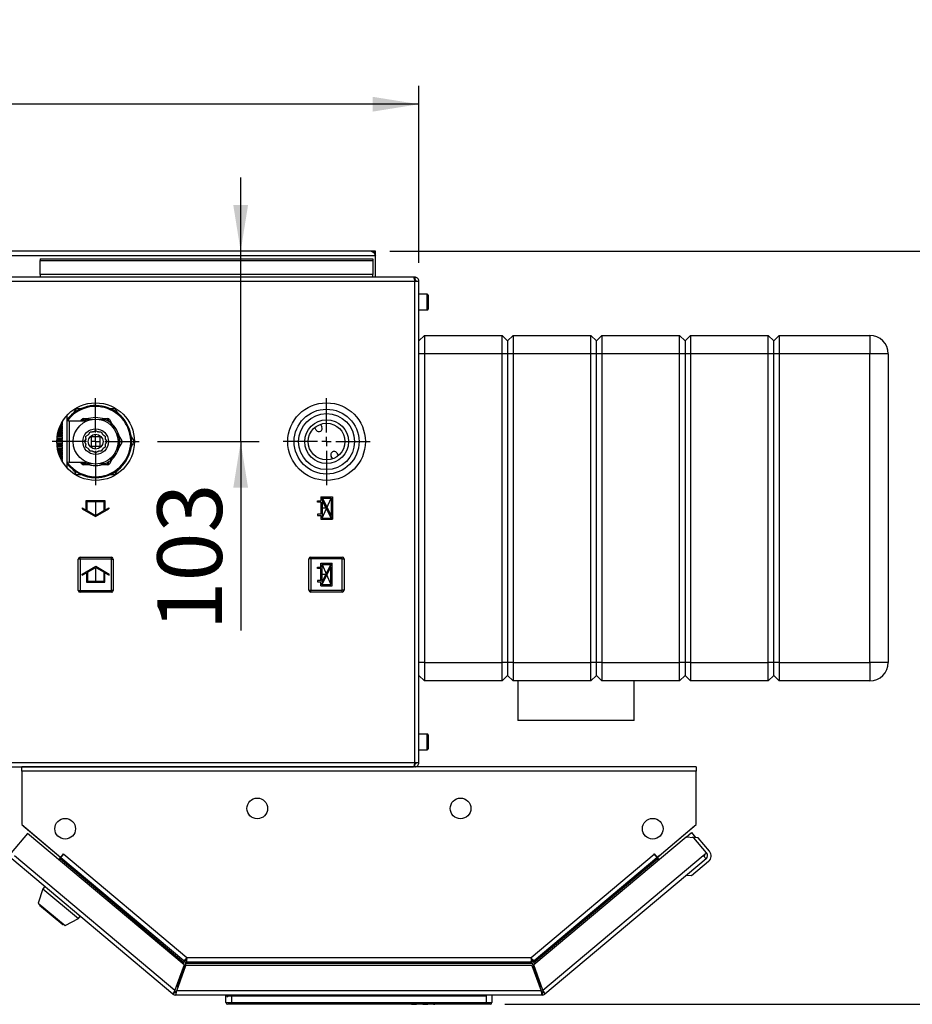
# Paper-space layout 'Blatt5' of a CAD drawing. Units: millimetres. Extents: x 0 to 4200, y 0 to 2970.
# Drawn here: x 1001 to 1485, y 559 to 1092 of the extents above; entities that cross this region are included whole.
import ezdxf

# ---------------------------------------------------------------- set-up
doc = ezdxf.new("R2010")
doc.units = ezdxf.units.MM
doc.header["$PDSIZE"] = -1
doc.linetypes.add('SLD-Durchgehend', pattern=[0])
doc.linetypes.add('SLD-Punktstrich', pattern=[19.05, 15.24, -1.27, 1.27, -1.27])
doc.layers.add('SLD-0', color=7, linetype='SLD-Durchgehend', lineweight=30)
doc.styles.add('SLDTEXTSTYLE1', font='TXT', dxfattribs={"width": 0.605})
doc.dimstyles.new('SLDDIMSTYLE0', dxfattribs={"dimtxt": 35, "dimasz": 25, "dimexe": 0, "dimexo": 0.0625, "dimgap": 8.75, "dimtad": 1, "dimdec": 1, "dimrnd": 1e-09, "dimzin": 12, "dimdsep": 46, "dimtxsty": 'SLDTEXTSTYLE1', "dimsah": 1, "dimcen": 0.09, "dimadec": 0, "dimazin": 3, "dimtfac": 1, "dimtdec": 1, "dimtofl": 0, "dimtmove": 0, "dimatfit": 3, "dimfxl": 1, "dimfrac": 2, "dimtolj": 1, "dimtzin": 12, "dimarcsym": 0})
doc.dimstyles.new('SLDDIMSTYLE2', dxfattribs={"dimtxt": 35, "dimasz": 25, "dimexe": 0, "dimexo": 0.0625, "dimgap": 8.75, "dimtad": 1, "dimdec": 0, "dimrnd": 1e-09, "dimzin": 12, "dimdsep": 46, "dimtxsty": 'SLDTEXTSTYLE1', "dimsah": 1, "dimcen": 0.09, "dimadec": 0, "dimazin": 3, "dimtfac": 1, "dimtdec": 0, "dimtofl": 0, "dimtmove": 0, "dimatfit": 3, "dimfxl": 1, "dimfrac": 2, "dimtolj": 1, "dimtzin": 12, "dimarcsym": 0})
doc.dimstyles.new('SLDDIMSTYLE3', dxfattribs={"dimtxt": 35, "dimasz": 25, "dimexe": 0, "dimexo": 0.0625, "dimgap": 8.75, "dimtad": 1, "dimdec": 1, "dimrnd": 1e-09, "dimzin": 12, "dimdsep": 46, "dimtxsty": 'SLDTEXTSTYLE1', "dimsah": 1, "dimcen": 0.09, "dimadec": 0, "dimazin": 3, "dimtfac": 1, "dimtdec": 1, "dimtmove": 0, "dimatfit": 0, "dimfxl": 1, "dimfrac": 2, "dimtolj": 1, "dimtzin": 12, "dimarcsym": 0})

# ---------------------------------------------------------------- blocks, each defined once
blk = doc.blocks.new('_D_60')
at = {"ltscale": 10}
for p, q in [((1201.74, 966.57), (1673.54, 966.57)), ((1663.54, 966.57), (1663.54, 559.07)), ((1264.04, 559.07), (1673.54, 559.07))]:
    blk.add_line(p, q, dxfattribs=at)
for points in [[(1663.54, 966.57), (1659.54, 941.57), (1667.54, 941.57)], [(1663.54, 559.07), (1667.54, 584.07), (1659.54, 584.07)]]:
    blk.add_solid(points, dxfattribs=at)
at = {"ltscale": 10, "insert": (1618.42, 722.71), "char_height": 35, "attachment_point": 1, "rotation": 90, "style": 'SLDTEXTSTYLE1'}
blk.add_mtext('408', dxfattribs=at)
blk = doc.blocks.new('_D_61')
at = {"ltscale": 10}
for p, q in [((1121.04, 966.57), (1121.04, 1006.57)), ((1121.04, 863.57), (1121.04, 966.57)), ((1076.04, 863.57), (1131.04, 863.57)), ((1121.04, 863.57), (1121.04, 761.39))]:
    blk.add_line(p, q, dxfattribs=at)
for points in [[(1121.04, 966.57), (1125.04, 991.57), (1117.04, 991.57)], [(1121.04, 863.57), (1117.04, 838.57), (1125.04, 838.57)]]:
    blk.add_solid(points, dxfattribs=at)
at = {"ltscale": 10, "insert": (1075.93, 761.39), "char_height": 35, "attachment_point": 1, "rotation": 90, "style": 'SLDTEXTSTYLE1'}
blk.add_mtext('103', dxfattribs=at)
blk = doc.blocks.new('_D_62')
at = {"ltscale": 10}
for p, q in [((667.54, 960.27), (667.54, 1056.15)), ((1217.54, 960.27), (1217.54, 1056.15)), ((1217.54, 1046.15), (667.54, 1046.15))]:
    blk.add_line(p, q, dxfattribs=at)
for points in [[(667.54, 1046.15), (692.54, 1042.15), (692.54, 1050.15)], [(1217.54, 1046.15), (1192.54, 1050.15), (1192.54, 1042.15)]]:
    blk.add_solid(points, dxfattribs=at)
at = {"ltscale": 10, "insert": (902.44, 1091.27), "char_height": 35, "attachment_point": 1, "style": 'SLDTEXTSTYLE1'}
blk.add_mtext('550', dxfattribs=at)
blk = doc.blocks.new('SW_CENTERMARKSYMBOL_0')
at = {"color": 0, "ltscale": 10}
for p, q in [((0, 5), (0, 23.5)), ((-5, 0), (-23.5, 0)), ((0, 0), (-2.5, 0)), ((0, 0), (0, 2.5)), ((0, 0), (0, -2.5)), ((0, 0), (2.5, 0)), ((5, 0), (23.5, 0)), ((0, -5), (0, -23.5))]:
    blk.add_line(p, q, dxfattribs=at)
blk = doc.blocks.new('SW_CENTERMARKSYMBOL_1')
at = {"color": 0, "ltscale": 10}
for p, q in [((0, 5), (0, 23.5)), ((-5, 0), (-23.5, 0)), ((0, 0), (-2.5, 0)), ((0, 0), (0, 2.5)), ((0, 0), (0, -2.5)), ((0, 0), (2.5, 0)), ((5, 0), (23.5, 0)), ((0, -5), (0, -23.5))]:
    blk.add_line(p, q, dxfattribs=at)

psp = doc.layouts.new('Blatt5')

# ---------------------------------------------------------------- linework, layer by layer
at = {"color": 7, "linetype": 'SLD-Durchgehend', "ltscale": 10}
for p, q in [((1037.49, 826.5), (1037.49, 831.62)), ((1037.49, 831.62), (1047.49, 831.62)), ((1047.49, 831.62), (1047.49, 826.5)), ((1162.69, 830.87), (1162.69, 831.57)), ((1162.69, 831.57), (1164.49, 831.57)), ((1164.49, 833.72), (1170.69, 833.72)), ((1164.49, 833.72), (1164.49, 831.57)), ((1165.19, 831.57), (1165.19, 822.22)), ((1165.19, 831.57), (1169.94, 822.22)), ((1165.24, 833.02), (1169.99, 833.02)), ((1165.24, 833.02), (1169.99, 823.67)), ((1169.99, 833.02), (1169.99, 823.67)), ((1170.69, 833.72), (1170.69, 821.52)), ((1035.24, 827.8), (1037.49, 826.5)), ((1035.24, 827.8), (1035.24, 827.23)), ((1035.24, 827.23), (1042.49, 823.04)), ((1037.99, 826.21), (1037.99, 831.12)), ((1037.99, 831.12), (1046.99, 831.12)), ((1037.99, 826.21), (1042.49, 823.62)), ((1042.49, 823.04), (1049.74, 827.23)), ((1042.49, 823.62), (1046.99, 826.21)), ((1046.99, 831.12), (1046.99, 826.21)), ((1047.49, 826.5), (1049.74, 827.8)), ((1049.74, 827.8), (1049.74, 827.23)), ((1164.49, 830.87), (1162.69, 830.87)), ((1164.49, 830.87), (1164.49, 824.37)), ((1164.49, 824.37), (1162.69, 824.37)), ((1162.69, 824.37), (1162.69, 823.67)), ((1162.69, 823.67), (1164.49, 823.67)), ((1164.49, 823.67), (1164.49, 821.52)), ((1164.49, 821.52), (1170.69, 821.52)), ((1165.19, 822.22), (1169.94, 822.22)), ((1035.34, 791.91), (1042.59, 796.09)), ((1038.09, 792.92), (1042.59, 795.52)), ((1042.59, 796.09), (1049.84, 791.91)), ((1042.59, 795.52), (1047.09, 792.92)), ((1162.59, 794.87), (1162.59, 795.57)), ((1162.59, 795.57), (1164.39, 795.57)), ((1164.39, 794.87), (1162.59, 794.87)), ((1164.39, 797.72), (1170.59, 797.72)), ((1164.39, 795.57), (1164.39, 797.72)), ((1164.39, 788.37), (1164.39, 794.87)), ((1165.09, 787.67), (1165.09, 797.02)), ((1165.09, 797.02), (1169.84, 797.02)), ((1165.09, 787.67), (1169.84, 797.02)), ((1165.14, 786.22), (1169.89, 795.57)), ((1169.89, 786.22), (1169.89, 795.57)), ((1170.59, 785.52), (1170.59, 797.72)), ((1035.34, 791.33), (1037.59, 792.63)), ((1035.34, 791.33), (1035.34, 791.91)), ((1037.59, 792.63), (1037.59, 787.52)), ((1038.09, 792.92), (1038.09, 788.02)), ((1047.09, 788.02), (1047.09, 792.92)), ((1047.59, 787.52), (1047.59, 792.63)), ((1047.59, 792.63), (1049.84, 791.33)), ((1049.84, 791.33), (1049.84, 791.91)), ((1037.59, 787.52), (1047.59, 787.52)), ((1038.09, 788.02), (1047.09, 788.02)), ((1164.39, 788.37), (1162.59, 788.37)), ((1162.59, 788.37), (1162.59, 787.67)), ((1162.59, 787.67), (1164.39, 787.67)), ((1164.39, 785.52), (1164.39, 787.67)), ((1164.39, 785.52), (1170.59, 785.52)), ((1165.14, 786.22), (1169.89, 786.22))]:
    psp.add_line(p, q, dxfattribs=at)
at = {"color": 7, "linetype": 'SLD-Punktstrich', "ltscale": 10}
for p, q in [((1042.49, 831.62), (1042.49, 823.62)), ((1164.49, 833.72), (1170.69, 821.52)), ((1165.19, 822.22), (1169.99, 833.02)), ((1167.59, 827.62), (1164.49, 827.62)), ((1042.59, 787.52), (1042.59, 795.52)), ((1164.39, 785.52), (1170.59, 797.72)), ((1165.09, 797.02), (1169.89, 786.22)), ((1167.49, 791.62), (1164.39, 791.62))]:
    psp.add_line(p, q, dxfattribs=at)
at = {"color": 7, "linetype": 'SLD-Durchgehend', "ltscale": 10}
for p in [(1167.59, 827.62), (1167.49, 791.62)]:
    psp.add_point(p, dxfattribs=at)
at = {"layer": 'SLD-0', "ltscale": 10}
for p, q in [((1191.74, 966.57), (693.34, 966.57)), ((1194.04, 966.57), (1191.74, 966.57)), ((1193.9, 965.07), (1194.04, 965.07)), ((1194.04, 965.07), (1194.04, 966.57)), ((1194.04, 964.27), (1194.04, 965.07)), ((691.04, 964.27), (1194.04, 964.27)), ((1012.54, 962.56), (1012.54, 961.5)), ((1012.54, 962.56), (1192.54, 962.56)), ((1012.54, 961.5), (1192.54, 961.5)), ((1012.54, 953.93), (1012.54, 961.5)), ((1192.54, 962.56), (1192.54, 961.5)), ((1192.54, 961.5), (1192.54, 953.93)), ((1194.04, 952.57), (1194.04, 964.27)), ((1192.54, 953.93), (1012.54, 953.93)), ((1012.54, 953.93), (1012.54, 952.57)), ((1192.54, 952.57), (1192.54, 953.93)), ((1215.24, 950.27), (669.84, 950.27)), ((1214.53, 952.57), (670.55, 952.57)), ((1215.24, 952.57), (1214.53, 952.57)), ((1215.24, 951.07), (1215.08, 951.07)), ((1215.24, 952.57), (1215.24, 951.07)), ((1215.24, 689.87), (1215.24, 950.27)), ((1217.54, 950.27), (1215.24, 950.27)), ((1217.54, 689.87), (1217.54, 950.27)), ((1222.04, 943.32), (1217.54, 943.32)), ((1222.04, 937.44), (1222.04, 943.32)), ((1222.54, 942.82), (1222.54, 937.63)), ((1217.54, 934.82), (1222.04, 934.82)), ((1222.04, 934.82), (1222.04, 937.44)), ((1222.54, 937.63), (1222.54, 935.32)), ((1220.54, 921.07), (1217.54, 918.07)), ((1220.54, 921.07), (1220.54, 911.07)), ((1220.54, 921.07), (1262.54, 921.07)), ((1262.54, 911.07), (1262.54, 921.07)), ((1265.54, 918.07), (1262.54, 921.07)), ((1268.54, 921.07), (1265.54, 918.07)), ((1265.54, 918.07), (1265.54, 911.07)), ((1268.54, 921.07), (1268.54, 911.07)), ((1268.54, 921.07), (1310.54, 921.07)), ((1310.54, 911.07), (1310.54, 921.07)), ((1313.54, 918.07), (1310.54, 921.07)), ((1316.54, 921.07), (1313.54, 918.07)), ((1313.54, 911.07), (1313.54, 918.07)), ((1316.54, 921.07), (1316.54, 911.07)), ((1316.54, 921.07), (1358.54, 921.07)), ((1358.54, 911.07), (1358.54, 921.07)), ((1361.54, 918.07), (1358.54, 921.07)), ((1364.54, 921.07), (1361.54, 918.07)), ((1361.54, 918.07), (1361.54, 911.07)), ((1364.54, 921.07), (1364.54, 911.07)), ((1364.54, 921.07), (1406.54, 921.07)), ((1406.54, 911.07), (1406.54, 921.07)), ((1409.54, 918.07), (1406.54, 921.07)), ((1412.54, 921.07), (1409.54, 918.07)), ((1409.54, 911.07), (1409.54, 918.07)), ((1412.54, 921.07), (1412.54, 911.07)), ((1412.54, 921.07), (1461.54, 921.07)), ((1461.54, 921.07), (1461.54, 911.07)), ((1220.54, 911.07), (1217.54, 911.07)), ((1220.54, 911.07), (1220.54, 744.07)), ((1262.54, 911.07), (1220.54, 911.07)), ((1262.54, 744.07), (1262.54, 911.07)), ((1265.54, 911.07), (1262.54, 911.07)), ((1265.54, 911.07), (1265.54, 744.07)), ((1268.54, 911.07), (1265.54, 911.07)), ((1268.54, 911.07), (1268.54, 744.07)), ((1310.54, 911.07), (1268.54, 911.07)), ((1313.54, 911.07), (1310.54, 911.07)), ((1310.54, 744.07), (1310.54, 911.07)), ((1316.54, 911.07), (1313.54, 911.07)), ((1313.54, 744.07), (1313.54, 911.07)), ((1358.54, 911.07), (1316.54, 911.07)), ((1316.54, 911.07), (1316.54, 744.07)), ((1358.54, 744.07), (1358.54, 911.07)), ((1361.54, 911.07), (1358.54, 911.07)), ((1361.54, 911.07), (1361.54, 744.07)), ((1364.54, 911.07), (1361.54, 911.07)), ((1406.54, 911.07), (1364.54, 911.07)), ((1364.54, 911.07), (1364.54, 744.07)), ((1406.54, 744.07), (1406.54, 911.07)), ((1409.54, 911.07), (1406.54, 911.07)), ((1409.54, 744.07), (1409.54, 911.07)), ((1412.54, 911.07), (1409.54, 911.07)), ((1461.54, 911.07), (1412.54, 911.07)), ((1412.54, 911.07), (1412.54, 744.07)), ((1471.54, 911.07), (1461.54, 911.07)), ((1461.54, 744.07), (1461.54, 911.07)), ((1471.54, 911.07), (1471.54, 744.07)), ((1030.54, 878.78), (1032.15, 881.57)), ((1032.15, 881.57), (1035.44, 881.57)), ((1049.81, 881.57), (1052.93, 881.57)), ((1024.5, 874.31), (1024.64, 874.31)), ((1024.64, 873.61), (1024.64, 874.31)), ((1027.14, 863.57), (1027.14, 877.84)), ((1037.54, 874.67), (1028.14, 874.67)), ((1028.14, 874.67), (1028.14, 863.57)), ((1034.52, 874.67), (1035.04, 875.57)), ((1035.9, 875.07), (1035.04, 875.57)), ((1035.9, 875.07), (1035.67, 874.67)), ((1035.9, 876.07), (1035.9, 875.07)), ((1035.9, 876.07), (1038.97, 876.07)), ((1036.48, 875.07), (1035.9, 875.07)), ((1046.11, 876.07), (1049.18, 876.07)), ((1049.18, 875.07), (1048.6, 875.07)), ((1049.18, 875.07), (1049.18, 876.07)), ((1050.05, 875.57), (1049.18, 875.07)), ((1049.47, 874.57), (1049.18, 875.07)), ((1050.05, 875.57), (1051.58, 872.91)), ((1022.17, 868.68), (1024.64, 868.68)), ((1024.64, 869.03), (1022.26, 869.03)), ((1022.53, 869.93), (1024.64, 869.93)), ((1024.64, 870.27), (1022.64, 870.27)), ((1022.95, 871.12), (1024.64, 871.12)), ((1024.64, 871.45), (1023.08, 871.45)), ((1023.42, 872.26), (1024.64, 872.26)), ((1024.64, 872.56), (1023.57, 872.56)), ((1023.95, 873.33), (1024.64, 873.33)), ((1024.64, 873.61), (1024.1, 873.61)), ((1024.64, 872.56), (1024.64, 873.33)), ((1024.64, 871.45), (1024.64, 872.26)), ((1024.64, 870.27), (1024.64, 871.12)), ((1024.64, 869.03), (1024.64, 869.93)), ((1024.64, 867.75), (1024.64, 868.68)), ((1038.81, 867.61), (1039.51, 868.82)), ((1039.51, 868.82), (1040.9, 868.82)), ((1041.34, 868.93), (1042.54, 869.63)), ((1042.54, 869.63), (1043.75, 868.93)), ((1044.18, 868.82), (1045.57, 868.82)), ((1045.57, 868.82), (1046.27, 867.61)), ((1161.95, 869.82), (1161.16, 871.2)), ((1164.2, 872.94), (1164.99, 871.56)), ((1024.64, 863.75), (1021.54, 863.75)), ((1021.54, 863.38), (1024.64, 863.38)), ((1021.57, 864.73), (1024.64, 864.73)), ((1024.64, 865.1), (1021.6, 865.1)), ((1021.69, 866.07), (1024.64, 866.07)), ((1024.64, 866.44), (1021.74, 866.44)), ((1021.89, 867.39), (1024.64, 867.39)), ((1024.64, 867.75), (1021.96, 867.75)), ((1024.64, 866.44), (1024.64, 867.39)), ((1024.64, 865.1), (1024.64, 866.07)), ((1024.64, 863.75), (1024.64, 864.73)), ((1024.64, 862.4), (1024.64, 863.38)), ((1027.14, 849.29), (1027.14, 863.57)), ((1028.14, 863.57), (1028.14, 852.47)), ((1036.48, 863.57), (1037.17, 864.77)), ((1037.17, 862.36), (1036.48, 863.57)), ((1037.29, 866.6), (1038.5, 867.29)), ((1037.29, 865.21), (1037.29, 866.6)), ((1045.04, 866.07), (1040.04, 866.07)), ((1040.04, 866.07), (1040.04, 861.07)), ((1042.54, 866.07), (1042.54, 867.57)), ((1045.04, 861.07), (1045.04, 866.07)), ((1046.59, 867.29), (1047.79, 866.6)), ((1047.79, 866.6), (1047.79, 865.21)), ((1047.91, 864.77), (1048.6, 863.57)), ((1048.6, 863.57), (1047.91, 862.36)), ((1055.15, 866.72), (1056.69, 864.07)), ((1055.82, 863.57), (1055.53, 864.07)), ((1055.53, 863.07), (1055.82, 863.57)), ((1055.82, 863.57), (1056.69, 864.07)), ((1056.69, 863.07), (1055.82, 863.57)), ((1061.82, 866.18), (1063.33, 863.57)), ((1024.64, 862.4), (1021.57, 862.4)), ((1021.6, 862.03), (1024.64, 862.03)), ((1024.64, 861.06), (1021.69, 861.06)), ((1021.74, 860.69), (1024.64, 860.69)), ((1024.64, 859.74), (1021.89, 859.74)), ((1021.96, 859.38), (1024.64, 859.38)), ((1024.64, 858.45), (1022.17, 858.45)), ((1022.26, 858.1), (1024.64, 858.1)), ((1024.64, 861.06), (1024.64, 862.03)), ((1024.64, 859.74), (1024.64, 860.69)), ((1024.64, 858.45), (1024.64, 859.38)), ((1024.64, 857.21), (1024.64, 858.1)), ((1037.29, 860.54), (1037.29, 861.93)), ((1038.5, 859.84), (1037.29, 860.54)), ((1039.51, 858.32), (1038.81, 859.52)), ((1040.9, 858.32), (1039.51, 858.32)), ((1040.04, 861.07), (1045.04, 861.07)), ((1042.54, 857.5), (1041.34, 858.2)), ((1042.54, 859.57), (1042.54, 861.07)), ((1043.75, 858.2), (1042.54, 857.5)), ((1045.57, 858.32), (1044.18, 858.32)), ((1046.27, 859.52), (1045.57, 858.32)), ((1047.79, 860.54), (1046.59, 859.84)), ((1047.79, 861.93), (1047.79, 860.54)), ((1056.69, 863.07), (1055.15, 860.41)), ((1024.64, 857.21), (1022.53, 857.21)), ((1022.64, 856.87), (1024.64, 856.87)), ((1024.64, 856.01), (1022.95, 856.01)), ((1023.08, 855.69), (1024.64, 855.69)), ((1024.64, 854.87), (1023.42, 854.87)), ((1023.57, 854.57), (1024.64, 854.57)), ((1024.64, 853.81), (1023.95, 853.81)), ((1024.1, 853.52), (1024.64, 853.52)), ((1024.64, 852.82), (1024.5, 852.82)), ((1024.64, 856.01), (1024.64, 856.87)), ((1024.64, 854.87), (1024.64, 855.69)), ((1024.64, 853.81), (1024.64, 854.57)), ((1024.64, 852.82), (1024.64, 853.52)), ((1049.18, 852.07), (1049.47, 852.57)), ((1051.58, 854.22), (1050.05, 851.57)), ((1154.09, 856.64), (1154.09, 856.6)), ((1170.88, 854.19), (1170.09, 855.58)), ((1173.13, 857.31), (1173.92, 855.93)), ((1028.14, 852.47), (1037.56, 852.47)), ((1035.04, 851.57), (1034.52, 852.47)), ((1035.04, 851.57), (1035.9, 852.07)), ((1035.67, 852.47), (1035.9, 852.07)), ((1035.9, 852.07), (1035.9, 851.07)), ((1035.9, 852.07), (1036.48, 852.07)), ((1038.97, 851.07), (1035.9, 851.07)), ((1049.18, 851.07), (1046.11, 851.07)), ((1048.6, 852.07), (1049.18, 852.07)), ((1049.18, 852.07), (1050.05, 851.57)), ((1049.18, 851.07), (1049.18, 852.07)), ((1054.38, 848.07), (1052.93, 845.57)), ((1035.49, 845.57), (1032.15, 845.57)), ((1052.93, 845.57), (1049.99, 845.57)), ((1033.09, 783.02), (1033.09, 800.02)), ((1034.09, 800.02), (1033.09, 800.02)), ((1034.09, 800.02), (1034.09, 801.02)), ((1034.09, 801.02), (1051.09, 801.02)), ((1051.09, 800.02), (1034.09, 800.02)), ((1034.09, 800.02), (1034.09, 783.02)), ((1051.09, 800.02), (1051.09, 801.02)), ((1051.09, 800.02), (1052.09, 800.02)), ((1051.09, 783.02), (1051.09, 800.02)), ((1052.09, 800.02), (1052.09, 783.02)), ((1157.99, 783.12), (1157.99, 800.12)), ((1158.99, 800.12), (1157.99, 800.12)), ((1158.99, 800.12), (1158.99, 801.12)), ((1158.99, 801.12), (1175.99, 801.12)), ((1158.99, 800.12), (1158.99, 783.12)), ((1175.99, 800.12), (1158.99, 800.12)), ((1175.99, 800.12), (1175.99, 801.12)), ((1175.99, 800.12), (1176.99, 800.12)), ((1175.99, 783.12), (1175.99, 800.12)), ((1176.99, 800.12), (1176.99, 783.12)), ((1033.09, 783.02), (1034.09, 783.02)), ((1034.09, 782.02), (1034.09, 783.02)), ((1034.09, 783.02), (1051.09, 783.02)), ((1051.09, 782.02), (1034.09, 782.02)), ((1051.09, 782.02), (1051.09, 783.02)), ((1052.09, 783.02), (1051.09, 783.02)), ((1157.99, 783.12), (1158.99, 783.12)), ((1158.99, 782.12), (1158.99, 783.12)), ((1158.99, 783.12), (1175.99, 783.12)), ((1175.99, 782.12), (1158.99, 782.12)), ((1175.99, 782.12), (1175.99, 783.12)), ((1176.99, 783.12), (1175.99, 783.12)), ((1220.54, 744.07), (1217.54, 744.07)), ((1220.54, 744.07), (1262.54, 744.07)), ((1220.54, 744.07), (1220.54, 734.07)), ((1265.54, 744.07), (1262.54, 744.07)), ((1262.54, 734.07), (1262.54, 744.07)), ((1265.54, 744.07), (1265.54, 737.07)), ((1268.54, 744.07), (1265.54, 744.07)), ((1268.54, 744.07), (1310.54, 744.07)), ((1268.54, 744.07), (1268.54, 734.07)), ((1313.54, 744.07), (1310.54, 744.07)), ((1310.54, 734.07), (1310.54, 744.07)), ((1316.54, 744.07), (1313.54, 744.07)), ((1313.54, 737.07), (1313.54, 744.07)), ((1316.54, 744.07), (1358.54, 744.07)), ((1316.54, 744.07), (1316.54, 734.07)), ((1361.54, 744.07), (1358.54, 744.07)), ((1358.54, 734.07), (1358.54, 744.07)), ((1361.54, 744.07), (1361.54, 737.07)), ((1364.54, 744.07), (1361.54, 744.07)), ((1364.54, 744.07), (1406.54, 744.07)), ((1364.54, 744.07), (1364.54, 734.07)), ((1409.54, 744.07), (1406.54, 744.07)), ((1406.54, 734.07), (1406.54, 744.07)), ((1412.54, 744.07), (1409.54, 744.07)), ((1409.54, 737.07), (1409.54, 744.07)), ((1412.54, 744.07), (1461.54, 744.07)), ((1412.54, 744.07), (1412.54, 734.07)), ((1471.54, 744.07), (1461.54, 744.07)), ((1461.54, 744.07), (1461.54, 734.07)), ((1220.54, 734.07), (1217.54, 737.07)), ((1265.54, 737.07), (1262.54, 734.07)), ((1268.54, 734.07), (1265.54, 737.07)), ((1313.54, 737.07), (1310.54, 734.07)), ((1316.54, 734.07), (1313.54, 737.07)), ((1361.54, 737.07), (1358.54, 734.07)), ((1364.54, 734.07), (1361.54, 737.07)), ((1409.54, 737.07), (1406.54, 734.07)), ((1412.54, 734.07), (1409.54, 737.07)), ((1262.54, 734.07), (1220.54, 734.07)), ((1310.54, 734.07), (1268.54, 734.07)), ((1271.04, 734.07), (1271.04, 712.57)), ((1358.54, 734.07), (1316.54, 734.07)), ((1334.04, 712.57), (1334.04, 734.07)), ((1406.54, 734.07), (1364.54, 734.07)), ((1461.54, 734.07), (1412.54, 734.07)), ((1334.04, 712.57), (1271.04, 712.57)), ((1222.04, 705.32), (1217.54, 705.32)), ((1222.04, 699.44), (1222.04, 705.32)), ((1222.54, 704.82), (1222.54, 699.63)), ((1222.04, 696.82), (1222.04, 699.44)), ((1222.54, 699.63), (1222.54, 697.32)), ((1217.54, 696.82), (1222.04, 696.82)), ((669.84, 689.87), (1215.24, 689.87)), ((670.55, 687.57), (1214.53, 687.57)), ((1002.54, 685.27), (1002.54, 687.57)), ((1367.54, 687.57), (1002.54, 687.57)), ((1215.08, 689.07), (1215.24, 689.07)), ((1215.24, 689.87), (1217.54, 689.87)), ((1215.24, 687.57), (1215.24, 689.07)), ((1367.54, 687.57), (1367.54, 685.27)), ((1002.54, 685.27), (1002.54, 656.33)), ((1367.54, 685.27), (1002.54, 685.27)), ((1367.54, 656.33), (1367.54, 685.27)), ((1002.54, 656.33), (1023.66, 638.6)), ((1003.38, 655.62), (1003.36, 655.6)), ((1003.36, 655.6), (1022.61, 639.45)), ((1346.42, 638.6), (1367.54, 656.33)), ((1347.47, 639.45), (1366.72, 655.6)), ((1366.72, 655.6), (1366.7, 655.62)), ((1005.7, 651.53), (996.89, 641.03)), ((1090.46, 580.41), (1005.7, 651.53)), ((1362.09, 649.6), (1364.98, 652.03)), ((1364.98, 652.03), (1367.23, 649.35)), ((1362.09, 649.6), (1279.62, 580.41)), ((1366.31, 649.23), (1362.09, 649.6)), ((1365.61, 649.29), (1365.82, 649.47)), ((1368.64, 649.23), (1365.82, 649.47)), ((1365.82, 649.47), (1366, 649.26)), ((1373.19, 641.03), (1366.31, 649.23)), ((1374.74, 641.95), (1368.64, 649.23)), ((998.65, 639.56), (1085.47, 566.71)), ((1022.63, 639.47), (1022.61, 639.45)), ((1022.61, 639.45), (1023.15, 639)), ((1023.66, 638.6), (1025.24, 640.48)), ((1023.78, 638.51), (1025.26, 640.27)), ((1024.63, 639.52), (1024.55, 639.66)), ((1025.29, 640.31), (1025.18, 640.41)), ((1025.24, 640.48), (1025.35, 640.38)), ((1025.35, 640.38), (1025.26, 640.27)), ((1025.26, 640.27), (1091.88, 584.37)), ((1278.2, 584.37), (1344.82, 640.27)), ((1284.61, 566.71), (1371.43, 639.56)), ((1344.73, 640.38), (1344.84, 640.48)), ((1344.82, 640.27), (1344.73, 640.38)), ((1344.82, 640.27), (1346.3, 638.51)), ((1344.84, 640.48), (1346.42, 638.6)), ((1345.45, 639.52), (1345.53, 639.66)), ((1347.47, 639.45), (1346.93, 639)), ((1347.45, 639.47), (1347.47, 639.45)), ((1371.43, 639.56), (1373.19, 641.03)), ((1372.91, 637.79), (1371.43, 639.56)), ((1084.4, 564.6), (997.18, 637.79)), ((1022.72, 637.25), (1023.26, 637.89)), ((1023.26, 637.89), (1023.78, 638.51)), ((1023.26, 637.89), (1090.34, 581.61)), ((1023.78, 638.51), (1090.21, 582.76)), ((1279.74, 581.61), (1346.82, 637.89)), ((1279.87, 582.76), (1346.3, 638.51)), ((1372.91, 637.79), (1285.68, 564.6)), ((1346.3, 638.51), (1346.82, 637.89)), ((1346.82, 637.89), (1347.36, 637.25)), ((1374.25, 636.31), (1365.06, 628.6)), ((1372.97, 637.84), (1372.91, 637.79)), ((1365.06, 628.6), (1362.24, 628.85)), ((1014.03, 621.56), (1011.53, 613.87)), ((1015.06, 622.79), (1014.03, 621.56)), ((1014.03, 621.56), (1033.19, 605.49)), ((1011.53, 613.87), (1026.04, 601.69)), ((1012.47, 613.08), (1012.21, 612.78)), ((1012.21, 612.78), (1024.85, 602.17)), ((1024.85, 602.17), (1025.11, 602.48)), ((1026.04, 601.69), (1033.19, 605.49)), ((1033.19, 605.49), (1034.21, 606.72)), ((1091.28, 581.27), (1086.66, 568.57)), ((1090.34, 581.61), (1090.03, 580.76)), ((1091.28, 581.27), (1278.8, 581.27)), ((1091.88, 584.37), (1278.2, 584.37)), ((1092.12, 582.07), (1277.96, 582.07)), ((1278.21, 583.77), (1278.21, 584.16)), ((1278.8, 581.27), (1283.42, 568.57)), ((1279.74, 581.61), (1280.05, 580.76)), ((1090.46, 580.41), (1085.47, 566.71)), ((1086.41, 566.37), (1091.4, 580.07)), ((1278.68, 580.07), (1091.4, 580.07)), ((1278.68, 580.07), (1283.67, 566.37)), ((1284.61, 566.71), (1279.62, 580.41)), ((1085.36, 565.75), (1084.4, 564.6)), ((1085.88, 565.57), (1085.88, 564.07)), ((1283.67, 566.37), (1086.41, 566.37)), ((1087.21, 568.57), (1086.66, 568.57)), ((1283.42, 568.57), (1282.87, 568.57)), ((1284.2, 565.57), (1284.2, 564.07)), ((1284.72, 565.75), (1285.68, 564.6)), ((1284.2, 564.07), (1085.88, 564.07)), ((1113.04, 560.07), (1113.04, 564.07)), ((1113.04, 560.07), (1116.04, 560.07)), ((1113.54, 563.57), (1113.54, 564.07)), ((1113.54, 563.57), (1254.04, 563.57)), ((1114.18, 562.92), (1113.54, 563.57)), ((1116.04, 564.07), (1116.04, 560.07)), ((1116.04, 560.07), (1254.04, 560.07)), ((1116.04, 560.07), (1116.04, 559.07)), ((1254.04, 563.57), (1254.04, 564.07)), ((1254.04, 560.07), (1254.04, 564.07)), ((1254.04, 560.07), (1254.04, 559.07)), ((1254.04, 560.07), (1257.04, 560.07)), ((1257.04, 564.07), (1257.04, 560.07)), ((1116.04, 559.07), (1114.04, 559.07)), ((1254.04, 559.07), (1116.04, 559.07)), ((1232.04, 559.07), (1212.04, 559.07)), ((1212.04, 559.07), (1212.04, 559.07)), ((1213.41, 559.06), (1213.41, 559.07)), ((1213.41, 559.06), (1214.1, 559.06)), ((1214.1, 559.06), (1214.1, 559.07)), ((1214.1, 559.06), (1215.58, 559.06)), ((1215.58, 559.06), (1215.58, 559.07)), ((1215.58, 559.06), (1216.27, 559.06)), ((1216.27, 559.06), (1216.27, 559.07)), ((1216.82, 559.06), (1216.82, 559.07)), ((1218.16, 559.06), (1218.16, 559.07)), ((1219.49, 559.06), (1219.49, 559.07)), ((1219.7, 559.06), (1219.7, 559.07)), ((1219.7, 559.06), (1220.39, 559.06)), ((1220.39, 559.06), (1220.39, 559.07)), ((1220.39, 559.06), (1220.86, 559.06)), ((1220.86, 559.06), (1220.86, 559.07)), ((1220.86, 559.06), (1220.99, 559.06)), ((1220.99, 559.06), (1220.99, 559.07)), ((1221.06, 559.06), (1221.06, 559.07)), ((1221.13, 559.06), (1221.13, 559.07)), ((1221.13, 559.06), (1221.59, 559.06)), ((1221.59, 559.06), (1221.59, 559.07)), ((1221.59, 559.06), (1222.28, 559.06)), ((1222.28, 559.06), (1222.28, 559.07)), ((1222.49, 559.06), (1222.49, 559.07)), ((1222.58, 559.06), (1222.58, 559.07)), ((1223.68, 559.06), (1223.68, 559.07)), ((1224.75, 559.06), (1224.75, 559.07)), ((1224.93, 559.06), (1224.93, 559.07)), ((1225.49, 559.06), (1225.49, 559.07)), ((1225.49, 559.06), (1226.18, 559.06)), ((1226.18, 559.06), (1226.18, 559.07)), ((1232.04, 559.07), (1232.04, 559.07)), ((1256.04, 559.07), (1254.04, 559.07))]:
    psp.add_line(p, q, dxfattribs=at)
at = {"layer": 'SLD-0', "ltscale": 10, "flags": 128}
for points in [[(1003.1, 655.86), (1003.18, 655.77), (1003.36, 655.6)], [(1366.72, 655.6), (1366.9, 655.77), (1366.98, 655.86)], [(1371.53, 639.44), (1371.58, 639.53), (1371.72, 639.8)]]:
    psp.add_lwpolyline(points, dxfattribs=at)
at = {"layer": 'SLD-0', "ltscale": 100}
for centre, radius in [((1042.54, 863.57), 21), ((1167.54, 863.57), 21), ((1167.54, 863.57), 17.55), ((1042.54, 863.57), 12.15), ((1167.54, 863.57), 15.14), ((1167.54, 863.57), 11.85), ((1042.54, 863.57), 6.96), ((1167.54, 863.57), 9.95), ((1042.54, 863.57), 4), ((1130.04, 665.07), 5.6), ((1240.04, 665.07), 5.6), ((1026.04, 654.07), 5.6), ((1344.04, 654.07), 5.6)]:
    psp.add_circle(centre, radius, dxfattribs=at)
for centre, radius, start, end in [((1191.74, 964.27), 2.3, 0, 90), ((1222.04, 942.82), 0.5, 360, 90), ((1222.04, 935.32), 0.5, 270, 360), ((1461.54, 911.07), 10, 0, 90), ((1042.54, 863.57), 19.5, 270, 142.1225), ((1042.54, 863.57), 19, 270, 142.9357), ((1028.14, 875.67), 1, 180, 270), ((1035.9, 875.07), 1, 90, 150), ((1042.54, 863.57), 13, 112.6199, 121.3675), ((1042.54, 863.57), 13, 67.3801, 112.6199), ((1042.54, 863.57), 13, 52.6199, 67.3801), ((1049.18, 875.07), 1, 30, 90), ((1042.54, 863.57), 13, 7.3801, 52.6199), ((1042.54, 863.57), 5.5, 102.6586, 107.3414), ((1042.54, 863.57), 5.5, 72.6586, 77.3414), ((1163.47, 870.69), 1.75, 209.7264, 29.7264), ((1042.54, 863.57), 5.5, 162.6586, 167.3414), ((1042.54, 863.57), 5.5, 132.6586, 137.3414), ((1042.54, 863.57), 5.5, 42.6586, 47.3414), ((1042.54, 863.57), 5.5, 12.6586, 17.3414), ((1042.54, 863.57), 13, 352.6199, 7.3801), ((1055.82, 863.57), 1, 330, 30), ((1042.54, 863.57), 5.5, 192.6586, 197.3414), ((1042.54, 863.57), 5.5, 222.6586, 227.3414), ((1042.54, 863.57), 5.5, 252.6586, 257.3414), ((1042.54, 863.57), 5.5, 282.6586, 287.3414), ((1042.54, 863.57), 5.5, 312.6586, 317.3414), ((1042.54, 863.57), 5.5, 342.6586, 347.3414), ((1042.54, 863.57), 13, 307.3801, 352.6199), ((1171.61, 856.45), 1.75, 29.7264, 209.7264), ((1042.54, 863.57), 13, 292.6199, 307.3801), ((1028.14, 851.47), 1, 90, 180), ((1042.54, 863.57), 19.5, 217.8775, 270), ((1042.54, 863.57), 19, 217.0643, 270), ((1035.9, 852.07), 1, 210, 270), ((1042.54, 863.57), 13, 238.6325, 247.3801), ((1042.54, 863.57), 13, 247.3801, 292.6199), ((1049.18, 852.07), 1, 270, 330), ((1034.09, 800.02), 1, 90, 180), ((1051.09, 800.02), 1, 0, 90), ((1158.99, 800.12), 1, 90, 180), ((1175.99, 800.12), 1, 0, 90), ((1034.09, 783.02), 1, 180, 270), ((1051.09, 783.02), 1, 270, 0), ((1158.99, 783.12), 1, 180, 270), ((1175.99, 783.12), 1, 270, 0), ((1461.54, 744.07), 10, 270, 0), ((1222.04, 704.82), 0.5, 360, 90), ((1222.04, 697.32), 0.5, 270, 360), ((1371.43, 639.56), 0.8, 310, 40), ((1371.43, 639.56), 2.3, 310, 40), ((1371.68, 639.38), 4, 310, 40), ((1022.63, 638.38), 0.8, 321.7847, 50), ((1347.45, 638.38), 0.8, 130, 218.2153), ((1371.68, 639.38), 2, 310, 340.2519), ((1085.88, 566.37), 0.8, 230, 270), ((1284.2, 566.37), 0.8, 270, 310), ((1085.88, 566.37), 2.3, 230, 270), ((1114.04, 560.07), 1, 180, 270), ((1256.04, 560.07), 1, 270, 0), ((1284.2, 566.37), 2.3, 270, 310)]:
    psp.add_arc(centre, radius, start, end, dxfattribs=at)
at = {"layer": 'SLD-0', "ltscale": 10}
for points, knots in [([(1191.74, 966.57), (1191.94, 966.53), (1192.33, 966.46), (1192.91, 965.91), (1193.48, 965.14), (1193.86, 964.55), (1194.04, 964.27)], [0, 0, 0, 0, 0.254718, 0.50961, 0.764503, 1, 1, 1, 1]), ([(1214.53, 952.57), (1214.58, 952.54), (1214.68, 952.49), (1214.84, 952.1), (1214.99, 951.5), (1215.13, 950.85), (1215.21, 950.43), (1215.24, 950.27)], [0, 0, 0, 0, 0.209052, 0.427821, 0.646592, 0.865364, 1, 1, 1, 1]), ([(1217.54, 950.27), (1217.52, 950.52), (1217.47, 951.03), (1217.07, 951.73), (1216.48, 952.26), (1215.83, 952.53), (1215.4, 952.56), (1215.24, 952.57)], [0, 0, 0, 0, 0.209052, 0.427821, 0.646592, 0.865364, 1, 1, 1, 1]), ([(1216.04, 950.27), (1216.03, 950.39), (1216, 950.61), (1215.79, 950.87), (1215.53, 951.04), (1215.33, 951.06), (1215.24, 951.07)], [0, 0, 0, 0, 0.2841548, 0.5309932, 0.7777477, 1, 1, 1, 1]), ([(1052.93, 881.57), (1053.26, 881), (1053.79, 880.09), (1054.32, 879.16), (1054.53, 878.8)], [0, 0, 0, 0, 0.620003, 1, 1, 1, 1]), ([(1037.54, 875.57), (1037.55, 875.57), (1037.56, 875.57), (1037.67, 875.57), (1037.93, 875.57), (1038.91, 875.57), (1039.87, 875.57), (1040.64, 875.57)], [0, 0, 0, 0, 0.041275, 0.09195, 0.173346, 0.339257, 1, 1, 1, 1]), ([(1044.44, 875.57), (1045.12, 875.57), (1045.94, 875.57), (1046.87, 875.57), (1047.22, 875.57), (1047.43, 875.57), (1047.53, 875.57), (1047.54, 875.57), (1047.54, 875.57)], [0, 0, 0, 0, 0.582655, 0.707065, 0.850551, 0.907415, 0.964829, 1, 1, 1, 1]), ([(1050.43, 873.9), (1050.44, 873.89), (1050.44, 873.88), (1050.5, 873.79), (1050.63, 873.56), (1051.12, 872.71), (1051.6, 871.88), (1051.98, 871.21)], [0, 0, 0, 0, 0.041275, 0.09195, 0.173346, 0.339257, 1, 1, 1, 1]), ([(1053.88, 867.92), (1054.22, 867.33), (1054.63, 866.63), (1055.1, 865.81), (1055.27, 865.52), (1055.38, 865.33), (1055.43, 865.25), (1055.43, 865.24), (1055.43, 865.24)], [0, 0, 0, 0, 0.582655, 0.707065, 0.850551, 0.907415, 0.964829, 1, 1, 1, 1]), ([(1063.33, 863.57), (1063, 863), (1062.5, 862.13), (1061.99, 861.25), (1061.81, 860.95)], [0, 0, 0, 0, 0.654059, 1, 1, 1, 1]), ([(1055.43, 861.9), (1055.43, 861.89), (1055.42, 861.88), (1055.37, 861.79), (1055.24, 861.56), (1054.75, 860.71), (1054.27, 859.88), (1053.88, 859.21)], [0, 0, 0, 0, 0.041275, 0.09195, 0.173346, 0.339257, 1, 1, 1, 1]), ([(1051.98, 855.92), (1051.64, 855.33), (1051.24, 854.63), (1050.77, 853.81), (1050.6, 853.52), (1050.49, 853.33), (1050.44, 853.25), (1050.43, 853.24), (1050.43, 853.24)], [0, 0, 0, 0, 0.582655, 0.707065, 0.850551, 0.907415, 0.964829, 1, 1, 1, 1]), ([(1032.15, 845.57), (1031.82, 846.13), (1031.27, 847.1), (1030.7, 848.07), (1030.47, 848.48)], [0, 0, 0, 0, 0.589281, 1, 1, 1, 1]), ([(1040.64, 851.57), (1039.96, 851.57), (1039.15, 851.57), (1038.21, 851.57), (1037.87, 851.57), (1037.65, 851.57), (1037.55, 851.57), (1037.54, 851.57), (1037.54, 851.57)], [0, 0, 0, 0, 0.582655, 0.707065, 0.850551, 0.907415, 0.964829, 1, 1, 1, 1]), ([(1047.54, 851.57), (1047.54, 851.57), (1047.52, 851.57), (1047.41, 851.57), (1047.15, 851.57), (1046.17, 851.57), (1045.21, 851.57), (1044.44, 851.57)], [0, 0, 0, 0, 0.041275, 0.09195, 0.173346, 0.339257, 1, 1, 1, 1]), ([(1215.24, 689.87), (1215.19, 689.61), (1215.09, 689.1), (1214.94, 688.41), (1214.78, 687.88), (1214.65, 687.6), (1214.57, 687.58), (1214.53, 687.57)], [0, 0, 0, 0, 0.209052, 0.427821, 0.646592, 0.865364, 1, 1, 1, 1]), ([(1215.24, 689.07), (1215.36, 689.08), (1215.58, 689.11), (1215.85, 689.32), (1216.01, 689.58), (1216.03, 689.77), (1216.04, 689.87)], [0, 0, 0, 0, 0.284155, 0.530993, 0.777748, 1, 1, 1, 1]), ([(1215.24, 687.57), (1215.49, 687.59), (1216.01, 687.64), (1216.7, 688.03), (1217.23, 688.63), (1217.5, 689.28), (1217.53, 689.7), (1217.54, 689.87)], [0, 0, 0, 0, 0.209052, 0.427821, 0.646592, 0.865364, 1, 1, 1, 1]), ([(1091.88, 584.37), (1091.73, 584.16), (1091.43, 583.74), (1090.98, 583.23), (1090.6, 582.88), (1090.34, 582.71), (1090.25, 582.75), (1090.21, 582.76)], [0, 0, 0, 0, 0.2123877, 0.4211793, 0.6301359, 0.8411015, 1, 1, 1, 1]), ([(1091.17, 583.47), (1091.14, 583.36), (1091.07, 583.09), (1090.76, 582.43), (1090.48, 581.88), (1090.34, 581.61)], [0, 0, 0, 0, 0.249347, 0.624674, 1, 1, 1, 1]), ([(1091.88, 584.37), (1091.86, 584.29), (1091.83, 584.14), (1091.83, 583.93), (1091.86, 583.82), (1091.87, 583.77)], [0, 0, 0, 0, 0.338933, 0.678132, 1, 1, 1, 1]), ([(1092.12, 582.07), (1092.07, 582.1), (1091.98, 582.17), (1091.9, 582.7), (1091.86, 583.47), (1091.87, 584.07), (1091.88, 584.37)], [0, 0, 0, 0, 0.252774, 0.50328, 0.752144, 1, 1, 1, 1]), ([(1278.2, 584.37), (1278.22, 584.11), (1278.26, 583.6), (1278.25, 582.92), (1278.18, 582.4), (1278.09, 582.11), (1278, 582.08), (1277.96, 582.07)], [0, 0, 0, 0, 0.212388, 0.421179, 0.630136, 0.841102, 1, 1, 1, 1]), ([(1279.87, 582.76), (1279.84, 582.75), (1279.78, 582.72), (1279.62, 582.79), (1279.43, 582.93), (1279.14, 583.2), (1278.71, 583.66), (1278.37, 584.14), (1278.2, 584.37)], [0, 0, 0, 0, 0.13467, 0.266323, 0.395113, 0.521205, 0.76482, 1, 1, 1, 1]), ([(1278.2, 584.37), (1278.24, 584.3), (1278.31, 584.16), (1278.42, 584.02), (1278.49, 583.98), (1278.5, 583.97)], [0, 0, 0, 0, 0.421343, 0.843017, 1, 1, 1, 1]), ([(1278.24, 583.22), (1278.29, 583.12), (1278.4, 582.87), (1278.59, 582.16), (1278.73, 581.57), (1278.8, 581.27)], [0, 0, 0, 0, 0.249347, 0.624674, 1, 1, 1, 1]), ([(1279.74, 581.61), (1279.6, 581.88), (1279.32, 582.43), (1279.01, 583.09), (1278.94, 583.36), (1278.91, 583.47)], [0, 0, 0, 0, 0.375326, 0.750653, 1, 1, 1, 1])]:
    psp.add_open_spline(points, degree=3, knots=knots, dxfattribs=at)
for points in [[(1090.21, 582.76), (1090.26, 582.71), (1090.35, 582.6), (1090.39, 582.32), (1090.38, 581.98), (1090.36, 581.73), (1090.34, 581.61)], [(1091.28, 581.27), (1091.35, 581.57), (1091.49, 582.17), (1091.7, 582.93), (1091.91, 583.46), (1092.05, 583.53), (1092.12, 583.57)], [(1091.28, 581.27), (1091.35, 581.37), (1091.49, 581.58), (1091.7, 581.85), (1091.91, 582.03), (1092.05, 582.05), (1092.12, 582.07)], [(1277.96, 582.07), (1278.03, 582.05), (1278.17, 582.03), (1278.38, 581.85), (1278.59, 581.58), (1278.73, 581.37), (1278.8, 581.27)], [(1279.74, 581.61), (1279.73, 581.73), (1279.7, 581.98), (1279.69, 582.32), (1279.73, 582.6), (1279.82, 582.71), (1279.87, 582.76)], [(1085.47, 566.71), (1085.31, 566.45), (1084.99, 565.93), (1084.6, 565.26), (1084.36, 564.77), (1084.39, 564.66), (1084.4, 564.6)], [(1085.47, 566.71), (1085.44, 566.6), (1085.37, 566.38), (1085.3, 566.09), (1085.28, 565.87), (1085.34, 565.79), (1085.36, 565.75)], [(1085.88, 564.07), (1085.92, 564.1), (1086.01, 564.17), (1086.14, 564.7), (1086.28, 565.46), (1086.37, 566.07), (1086.41, 566.37)], [(1085.88, 565.57), (1085.92, 565.58), (1086.01, 565.6), (1086.14, 565.79), (1086.28, 566.05), (1086.37, 566.26), (1086.41, 566.37)], [(1283.67, 566.37), (1283.72, 566.07), (1283.8, 565.46), (1283.94, 564.7), (1284.07, 564.17), (1284.16, 564.1), (1284.2, 564.07)], [(1283.67, 566.37), (1283.72, 566.26), (1283.8, 566.05), (1283.94, 565.79), (1284.07, 565.6), (1284.16, 565.58), (1284.2, 565.57)], [(1285.68, 564.6), (1285.69, 564.66), (1285.72, 564.77), (1285.48, 565.26), (1285.09, 565.93), (1284.77, 566.45), (1284.61, 566.71)], [(1284.72, 565.75), (1284.74, 565.79), (1284.8, 565.87), (1284.78, 566.09), (1284.71, 566.38), (1284.64, 566.6), (1284.61, 566.71)]]:
    psp.add_open_spline(points, degree=3, dxfattribs=at)

# ---------------------------------------------------------------- block references
at = {"ltscale": 10}
for name, p in [('SW_CENTERMARKSYMBOL_0', (1042.54, 863.57)), ('SW_CENTERMARKSYMBOL_1', (1167.54, 863.57))]:
    psp.add_blockref(name, p, dxfattribs=at)

# ---------------------------------------------------------------- dimensions: what is measured, and where the dimension line sits
dim = psp.add_linear_dim(base=(667.54, 1046.15), p1=(1217.54, 950.27), p2=(667.54, 950.27), dimstyle='SLDDIMSTYLE0', dxfattribs=at)
dim.commit()
dim.dimension.update_dxf_attribs({"geometry": '_D_62', "text_midpoint": (942.54, 1046.15), "dimtype": 160})
for base, p1, p2, dimstyle, picture, middle in [((1121.04, 966.57), (1066.04, 863.57), (1191.74, 966.57), 'SLDDIMSTYLE3', '_D_61', (1121.04, 801.49)), ((1663.54056952, 559.06660522), (1191.74056952, 966.56660522), (1254.04056952, 559.06660522), 'SLDDIMSTYLE2', '_D_60', (1663.54056952, 762.81660522))]:
    dim = psp.add_linear_dim(base=base, p1=p1, p2=p2, angle=90, dimstyle=dimstyle, dxfattribs=at)
    dim.commit()
    dim.dimension.update_dxf_attribs({"geometry": picture, "text_midpoint": middle, "dimtype": 160})

doc.saveas('drawing.dxf')
